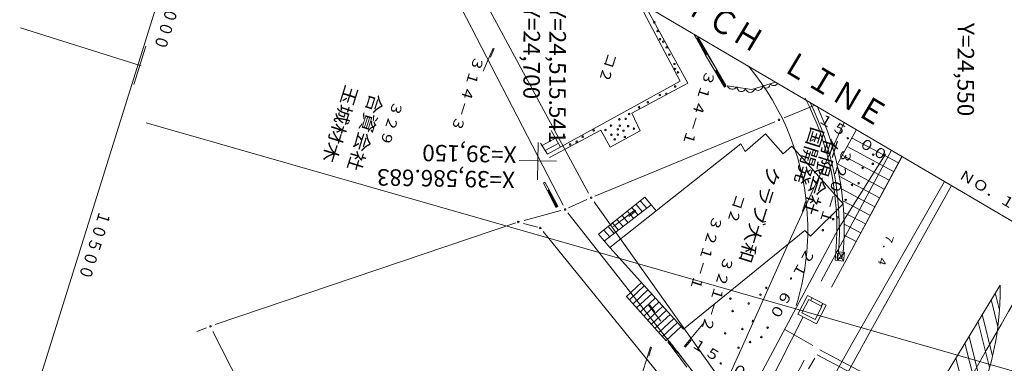
# Model space of a CAD drawing. Extents: x 24365 to 24612, y 39360 to 39640.
# Drawn here: x 24474 to 24553, y 39570 to 39598 of the extents above; entities that cross this region are included whole.
import ezdxf

# ---------------------------------------------------------------- set-up
doc = ezdxf.new("R2010")
doc.units = 0
doc.linetypes.add('long dashed dotted', pattern=[15.25, 12, -1.5, 0.25, -1.5])
for name, color, linetype, lineweight in [('\\M+5A4BD\\M+5A4CE\\M+5CBFB', 136, 'Continuous', 0), ('\\M+5BAE1\\M+5B6CF\\M+587ED', 4, 'Continuous', 0), ('道路平面図', 7, 'Continuous', 0)]:
    doc.layers.add(name, color=color, linetype=linetype, lineweight=lineweight)
doc.styles.add('\\M+5A3CD\\M+5A3D3 \\M+5A5B4\\M+5A5B7\\M+5A5C3\\M+5A5AF', font='MS Gothic.ttf')

msp = doc.modelspace()

# ---------------------------------------------------------------- linework, layer by layer
at = {"layer": '\\M+5A4BD\\M+5A4CE\\M+5CBFB', "linetype": 'Continuous', "lineweight": 13}
msp.add_line((24564.919, 39566.637), (24483.957, 39589.842), dxfattribs=at)
at = {"layer": '\\M+5BAE1\\M+5B6CF\\M+587ED', "linetype": 'Continuous', "lineweight": 13}
for p, q in [((24485.74, 39602.316), (24461.34, 39524.407)), ((24473.805, 39597.499), (24483.56, 39594.444)), ((24483.934, 39596.038), (24482.958, 39592.921))]:
    msp.add_line(p, q, dxfattribs=at)
at = {"layer": '道路平面図', "linetype": 'Continuous', "lineweight": 13}
for p, q in [((24519.677, 39584.148), (24505.463, 39610.515)), ((24503.885, 39609.764), (24517.638, 39583.182)), ((24517.289, 39603.404), (24587.144, 39562.332)), ((24523.634, 39599.714), (24527.065, 39593.201)), ((24524.235, 39599.329), (24527.701, 39593.035)), ((24528.406, 39596.647), (24528.213, 39596.969)), ((24528.524, 39596.708), (24528.406, 39596.647)), ((24528.406, 39596.647), (24528.524, 39596.708)), ((24528.406, 39596.647), (24528.595, 39596.62)), ((24528.406, 39596.647), (24529.133, 39595.305)), ((24528.418, 39596.578), (24528.656, 39596.503)), ((24528.427, 39596.607), (24528.615, 39596.581)), ((24528.446, 39596.667), (24528.595, 39596.62)), ((24528.447, 39596.568), (24528.656, 39596.503)), ((24528.524, 39596.708), (24528.463, 39596.826)), ((24528.468, 39596.529), (24528.677, 39596.464)), ((24528.485, 39596.688), (24528.574, 39596.66)), ((24528.488, 39596.49), (24528.697, 39596.425)), ((24528.492, 39596.816), (24530.759, 39592.863)), ((24528.509, 39596.451), (24528.697, 39596.425)), ((24528.52, 39596.382), (24528.768, 39596.337)), ((24528.524, 39596.708), (24528.554, 39596.699)), ((24529.26, 39595.397), (24528.524, 39596.708)), ((24528.529, 39596.412), (24528.738, 39596.346)), ((24528.55, 39596.372), (24528.759, 39596.307)), ((24528.591, 39596.294), (24528.779, 39596.268)), ((24528.591, 39596.294), (24528.809, 39596.258)), ((24528.611, 39596.255), (24528.82, 39596.189)), ((24528.632, 39596.216), (24528.841, 39596.15)), ((24528.662, 39596.206), (24528.87, 39596.141)), ((24511.979, 39595.862), (24511.172, 39594.019)), ((24512.068, 39595.834), (24511.754, 39595.147)), ((24528.673, 39596.137), (24528.861, 39596.111)), ((24528.693, 39596.098), (24528.923, 39595.994)), ((24528.703, 39596.128), (24528.911, 39596.063)), ((24528.714, 39596.059), (24528.952, 39595.984)), ((24528.734, 39596.02), (24528.973, 39595.945)), ((24528.775, 39595.941), (24528.964, 39595.915)), ((24528.796, 39595.902), (24529.005, 39595.837)), ((24528.805, 39595.932), (24528.993, 39595.906)), ((24528.816, 39595.863), (24529.025, 39595.798)), ((24529.055, 39595.788), (24528.846, 39595.854)), ((24529.075, 39595.749), (24528.857, 39595.785)), ((24529.066, 39595.719), (24528.887, 39595.775)), ((24529.137, 39595.632), (24528.898, 39595.706)), ((24529.116, 39595.671), (24528.908, 39595.736)), ((24529.137, 39595.632), (24528.919, 39595.667)), ((24529.178, 39595.553), (24528.96, 39595.589)), ((24529.157, 39595.593), (24528.969, 39595.619)), ((24529.198, 39595.514), (24528.989, 39595.58)), ((24529.239, 39595.436), (24529.001, 39595.511)), ((24529.219, 39595.475), (24529.01, 39595.54)), ((24529.239, 39595.436), (24529.051, 39595.462)), ((24529.221, 39595.376), (24529.062, 39595.393)), ((24529.221, 39595.376), (24529.071, 39595.423)), ((24529.133, 39595.305), (24529.26, 39595.397)), ((24529.26, 39595.397), (24529.133, 39595.305)), ((24530.035, 39594.106), (24529.26, 39595.397)), ((24529.181, 39595.356), (24529.092, 39595.384)), ((24529.142, 39595.335), (24529.112, 39595.345)), ((24529.133, 39595.305), (24529.878, 39594.024)), ((24529.878, 39594.024), (24530.035, 39594.106)), ((24530.035, 39594.106), (24529.878, 39594.024)), ((24529.878, 39594.024), (24530.096, 39593.988)), ((24529.878, 39594.024), (24530.644, 39592.703)), ((24529.899, 39593.985), (24530.087, 39593.958)), ((24529.928, 39593.975), (24530.137, 39593.91)), ((24529.939, 39593.906), (24530.148, 39593.841)), ((24529.947, 39594.035), (24530.076, 39594.027)), ((24529.949, 39593.936), (24530.158, 39593.871)), ((24529.956, 39594.065), (24530.046, 39594.037)), ((24529.98, 39593.828), (24530.199, 39593.792)), ((24529.99, 39593.858), (24530.178, 39593.831)), ((24529.996, 39594.085), (24530.025, 39594.076)), ((24530.771, 39592.794), (24530.035, 39594.106)), ((24527.065, 39593.201), (24516.376, 39587.311)), ((24527.701, 39593.035), (24523.177, 39590.619)), ((24530.001, 39593.789), (24530.219, 39593.753)), ((24530.031, 39593.779), (24530.24, 39593.714)), ((24530.051, 39593.74), (24530.26, 39593.675)), ((24530.072, 39593.701), (24530.26, 39593.675)), ((24530.092, 39593.662), (24530.281, 39593.636)), ((24530.113, 39593.623), (24530.322, 39593.557)), ((24530.113, 39593.623), (24530.331, 39593.587)), ((24530.133, 39593.583), (24530.342, 39593.518)), ((24530.174, 39593.505), (24530.383, 39593.44)), ((24530.184, 39593.535), (24530.372, 39593.509)), ((24530.195, 39593.466), (24530.433, 39593.391)), ((24530.225, 39593.457), (24530.454, 39593.352)), ((24530.245, 39593.417), (24530.454, 39593.352)), ((24530.277, 39593.309), (24530.495, 39593.274)), ((24530.286, 39593.339), (24530.474, 39593.313)), ((24530.306, 39593.3), (24530.515, 39593.235)), ((24530.327, 39593.261), (24530.536, 39593.195)), ((24530.556, 39593.156), (24530.347, 39593.222)), ((24530.556, 39593.156), (24530.368, 39593.182)), ((24530.577, 39593.117), (24530.388, 39593.143)), ((24530.618, 39593.039), (24530.409, 39593.104)), ((24530.627, 39593.068), (24530.409, 39593.104)), ((24530.638, 39592.999), (24530.429, 39593.065)), ((24530.668, 39592.99), (24530.48, 39593.016)), ((24532.851, 39592.536), (24534.769, 39593.114)), ((24530.689, 39592.951), (24530.47, 39592.987)), ((24530.709, 39592.912), (24530.491, 39592.947)), ((24530.75, 39592.833), (24530.511, 39592.908)), ((24530.73, 39592.873), (24530.521, 39592.938)), ((24530.75, 39592.833), (24530.562, 39592.86)), ((24530.731, 39592.774), (24530.573, 39592.791)), ((24530.731, 39592.774), (24530.582, 39592.82)), ((24530.692, 39592.753), (24530.603, 39592.781)), ((24530.653, 39592.733), (24530.623, 39592.742)), ((24530.644, 39592.703), (24530.771, 39592.794)), ((24530.879, 39592.826), (24532.851, 39592.536)), ((24523.177, 39590.619), (24523.846, 39589.198)), ((24535.474, 39590.24), (24537.957, 39591.264)), ((24520.195, 39583.921), (24534.718, 39589.92)), ((24540.313, 39589.867), (24536.085, 39580.717)), ((24520.681, 39589.239), (24516.52, 39587.037)), ((24517.404, 39587.874), (24516.648, 39589.224)), ((24521.428, 39587.858), (24520.681, 39589.239)), ((24523.846, 39589.198), (24521.428, 39587.858)), ((24539.737, 39586.424), (24541.314, 39589.305)), ((24515.564, 39585.24), (24515.618, 39588.237)), ((24517.005, 39588.588), (24515.938, 39588.005)), ((24532.33, 39587.523), (24533.955, 39588.947)), ((24533.955, 39588.947), (24535.379, 39587.322)), ((24540.918, 39588.633), (24544.711, 39586.614)), ((24516.376, 39587.311), (24515.797, 39588.181)), ((24516.173, 39587.604), (24517.231, 39588.157)), ((24521.388, 39579.78), (24531.963, 39588.13)), ((24531.963, 39588.13), (24532.33, 39587.523)), ((24535.379, 39587.322), (24536.099, 39587.948)), ((24536.099, 39587.948), (24540.247, 39583.308)), ((24540.555, 39587.93), (24544.304, 39585.904)), ((24517.079, 39586.731), (24514.082, 39586.785)), ((24539.83, 39581.243), (24543.664, 39587.315)), ((24540.148, 39587.22), (24543.941, 39585.201)), ((24544.984, 39587.125), (24540.331, 39578.508)), ((24539.785, 39586.516), (24543.534, 39584.491)), ((24516.033, 39584.962), (24516.16, 39585.053)), ((24516.488, 39584.426), (24516.16, 39585.053)), ((24539.957, 39585.494), (24543.172, 39583.788)), ((24548.406, 39585.109), (24540.919, 39571.935)), ((24516.361, 39584.335), (24516.033, 39584.962)), ((24516.488, 39584.426), (24516.361, 39584.335)), ((24516.361, 39584.335), (24516.488, 39584.426)), ((24516.361, 39584.335), (24516.55, 39584.309)), ((24516.361, 39584.335), (24516.57, 39584.27)), ((24516.361, 39584.335), (24517.028, 39583.012)), ((24516.382, 39584.296), (24516.591, 39584.23)), ((24516.41, 39584.385), (24516.529, 39584.348)), ((24516.449, 39584.406), (24516.509, 39584.387)), ((24516.449, 39584.406), (24516.509, 39584.387)), ((24517.185, 39583.094), (24516.488, 39584.426)), ((24540.101, 39584.515), (24542.79, 39583.059)), ((24548.988, 39584.766), (24542.466, 39573.069)), ((24516.402, 39584.257), (24516.611, 39584.191)), ((24516.402, 39584.257), (24516.611, 39584.191)), ((24516.434, 39584.149), (24516.652, 39584.113)), ((24516.443, 39584.178), (24516.632, 39584.152)), ((24516.464, 39584.139), (24516.673, 39584.074)), ((24516.484, 39584.1), (24516.693, 39584.035)), ((24516.505, 39584.061), (24516.714, 39583.995)), ((24516.525, 39584.022), (24516.714, 39583.995)), ((24516.546, 39583.982), (24516.754, 39583.917)), ((24516.546, 39583.982), (24516.734, 39583.956)), ((24516.566, 39583.943), (24516.775, 39583.878)), ((24516.587, 39583.904), (24516.795, 39583.839)), ((24516.607, 39583.865), (24516.816, 39583.8)), ((24516.628, 39583.826), (24516.836, 39583.76)), ((24516.648, 39583.787), (24516.857, 39583.721)), ((24516.648, 39583.787), (24516.877, 39583.682)), ((24516.669, 39583.747), (24516.898, 39583.643)), ((24516.71, 39583.669), (24516.918, 39583.604)), ((24516.73, 39583.63), (24516.918, 39583.604)), ((24516.751, 39583.591), (24516.959, 39583.525)), ((24516.751, 39583.591), (24516.959, 39583.525)), ((24516.98, 39583.486), (24516.771, 39583.552)), ((24517, 39583.447), (24516.782, 39583.483)), ((24517.021, 39583.408), (24516.812, 39583.473)), ((24518.067, 39582.982), (24519.548, 39583.632)), ((24520.478, 39580.851), (24524.231, 39583.836)), ((24524.375, 39582.939), (24523.87, 39583.523)), ((24524.231, 39583.836), (24525.131, 39582.735)), ((24540.251, 39583.516), (24542.402, 39582.374)), ((24514.467, 39581.947), (24517.438, 39582.753)), ((24517.041, 39583.369), (24516.832, 39583.434)), ((24517.062, 39583.329), (24516.853, 39583.395)), ((24517.062, 39583.329), (24516.853, 39583.395)), ((24517.082, 39583.29), (24516.894, 39583.317)), ((24517.103, 39583.251), (24516.894, 39583.317)), ((24517.123, 39583.212), (24516.914, 39583.277)), ((24517.144, 39583.173), (24516.935, 39583.238)), ((24517.164, 39583.134), (24516.955, 39583.199)), ((24517.164, 39583.134), (24516.976, 39583.16)), ((24517.146, 39583.074), (24516.996, 39583.121)), ((24517.146, 39583.074), (24516.996, 39583.121)), ((24517.106, 39583.053), (24517.017, 39583.081)), ((24517.028, 39583.012), (24517.185, 39583.094)), ((24517.067, 39583.033), (24517.037, 39583.042)), ((24530.424, 39568.99), (24520.144, 39583.445)), ((24524.726, 39583.222), (24520.963, 39580.306)), ((24523.449, 39582.803), (24521.684, 39581.456)), ((24523.303, 39582.128), (24522.818, 39582.673)), ((24523.49, 39582.725), (24522.924, 39582.28)), ((24523.653, 39582.412), (24523.178, 39582.986)), ((24523.995, 39582.665), (24523.52, 39583.24)), ((24540.247, 39583.308), (24537.596, 39580.698)), ((24518.005, 39582.575), (24530.525, 39566.698)), ((24522.474, 39581.471), (24521.99, 39582.015)), ((24522.864, 39581.774), (24522.389, 39582.349)), ((24540.293, 39582.588), (24542.027, 39581.668)), ((24489.527, 39573.543), (24513.818, 39581.758)), ((24515.545, 39581.413), (24514.422, 39581.699)), ((24521.392, 39580.63), (24520.908, 39581.175)), ((24521.713, 39580.923), (24521.258, 39581.458)), ((24522.064, 39581.206), (24521.589, 39581.781)), ((24537.143, 39581.135), (24527.342, 39573.165)), ((24533.501, 39569.402), (24539.83, 39581.243)), ((24537.596, 39580.698), (24537.143, 39581.135)), ((24540.322, 39581.667), (24541.651, 39580.961)), ((24516.025, 39581.066), (24529.781, 39564.114)), ((24521.388, 39579.78), (24520.478, 39580.851)), ((24536.085, 39580.717), (24531.989, 39571.574)), ((24540.32, 39580.762), (24541.276, 39580.254)), ((24527.342, 39573.165), (24521.388, 39579.78)), ((24539.58, 39578.757), (24539.649, 39579.454)), ((24539.58, 39578.757), (24540.276, 39578.677)), ((24539.649, 39579.454), (24540.344, 39579.374)), ((24539.783, 39579.287), (24539.744, 39578.889)), ((24540.141, 39578.844), (24539.744, 39578.889)), ((24539.779, 39578.734), (24539.847, 39579.431)), ((24539.779, 39578.734), (24540.344, 39579.374)), ((24540.181, 39579.242), (24539.783, 39579.287)), ((24539.847, 39579.431), (24540.276, 39578.677)), ((24540.141, 39578.844), (24540.181, 39579.242)), ((24540.344, 39579.374), (24540.276, 39578.677)), ((24522.736, 39575.82), (24523.941, 39576.949)), ((24522.978, 39575.548), (24524.193, 39576.707)), ((24523.27, 39575.227), (24524.476, 39576.356)), ((24552.907, 39576.721), (24546.783, 39566.621)), ((24525.935, 39572.23), (24522.736, 39575.82)), ((24523.572, 39574.936), (24524.808, 39576.056)), ((24523.846, 39574.555), (24525.091, 39575.705)), ((24537.348, 39575.901), (24536.563, 39574.392)), ((24537.454, 39575.563), (24536.9, 39574.499)), ((24538.856, 39575.116), (24537.348, 39575.901)), ((24538.519, 39575.01), (24537.454, 39575.563)), ((24552.182, 39575.571), (24552.731, 39573.378)), ((24552.513, 39576.102), (24552.86, 39574.716)), ((24524.139, 39574.234), (24525.383, 39575.384)), ((24524.461, 39573.904), (24525.667, 39575.033)), ((24525.52, 39573.834), (24524.509, 39575.101)), ((24524.587, 39575.142), (24525.032, 39574.577)), ((24537.965, 39573.945), (24538.519, 39575.01)), ((24538.072, 39573.607), (24538.856, 39575.116)), ((24524.744, 39573.553), (24525.959, 39574.712)), ((24525.037, 39573.232), (24526.282, 39574.382)), ((24525.32, 39572.881), (24526.565, 39574.031)), ((24536.998, 39574.17), (24531.636, 39563.648)), ((24538.072, 39573.607), (24536.563, 39574.392)), ((24537.965, 39573.945), (24536.9, 39574.499)), ((24551.448, 39574.385), (24552.298, 39570.993)), ((24488.82, 39573.273), (24488.044, 39572.992)), ((24525.613, 39572.56), (24526.857, 39573.71)), ((24525.905, 39572.239), (24527.15, 39573.389)), ((24529.022, 39573.72), (24527.397, 39571.772)), ((24537.777, 39571.863), (24535.528, 39573.156)), ((24551.118, 39573.849), (24552.062, 39570.084)), ((24493.021, 39565.767), (24489.35, 39572.976)), ((24542.466, 39573.069), (24538.718, 39566.213)), ((24550.405, 39572.579), (24551.477, 39568.302)), ((24524.669, 39571.742), (24523.865, 39569.177)), ((24524.758, 39571.714), (24524.534, 39570.998)), ((24526.075, 39572.154), (24526.273, 39572.157)), ((24526.075, 39572.154), (24526.744, 39571.256)), ((24526.096, 39572.114), (24526.293, 39572.118)), ((24526.096, 39572.114), (24526.314, 39572.079)), ((24526.114, 39572.174), (24526.243, 39572.166)), ((24526.116, 39572.075), (24526.334, 39572.04)), ((24526.146, 39572.066), (24526.364, 39572.03)), ((24526.163, 39572.224), (24526.222, 39572.206)), ((24526.163, 39572.224), (24526.222, 39572.206)), ((24526.187, 39571.987), (24526.384, 39571.991)), ((24526.207, 39571.948), (24526.455, 39571.903)), ((24526.217, 39571.978), (24526.435, 39571.943)), ((24526.237, 39571.939), (24526.476, 39571.864)), ((24526.258, 39571.9), (24526.506, 39571.855)), ((24526.299, 39571.821), (24526.526, 39571.816)), ((24526.328, 39571.812), (24526.526, 39571.816)), ((24526.349, 39571.773), (24526.567, 39571.737)), ((24526.379, 39571.764), (24526.597, 39571.728)), ((24526.617, 39571.689), (24526.399, 39571.724)), ((24526.617, 39571.689), (24526.42, 39571.685)), ((24526.638, 39571.65), (24526.44, 39571.646)), ((24526.688, 39571.601), (24526.47, 39571.637)), ((24526.709, 39571.562), (24526.491, 39571.598)), ((24526.739, 39571.553), (24526.52, 39571.588)), ((24531.989, 39571.574), (24527.019, 39560.624)), ((24527.951, 39572.287), (24527.477, 39571.714)), ((24540.919, 39571.935), (24536.926, 39564.822)), ((24550.072, 39572.055), (24551.193, 39567.583)), ((24526.729, 39571.523), (24526.532, 39571.519)), ((24526.759, 39571.513), (24526.561, 39571.51)), ((24526.8, 39571.435), (24526.582, 39571.471)), ((24526.82, 39571.396), (24526.602, 39571.431)), ((24526.83, 39571.426), (24526.612, 39571.461)), ((24526.85, 39571.387), (24526.653, 39571.383)), ((24526.832, 39571.327), (24526.673, 39571.344)), ((24526.792, 39571.306), (24526.694, 39571.305)), ((24526.822, 39571.297), (24526.703, 39571.334)), ((24526.85, 39571.387), (24526.723, 39571.295)), ((24526.723, 39571.295), (24527.625, 39570.096)), ((24526.783, 39571.277), (24526.723, 39571.295)), ((24527.752, 39570.187), (24526.85, 39571.387)), ((24537.438, 39569.987), (24537.951, 39570.837)), ((24546.743, 39566.576), (24538.142, 39571.117)), ((24538.352, 39571.515), (24546.977, 39566.962)), ((24549.344, 39570.845), (24550.527, 39566.126)), ((24529.448, 39555.832), (24537.08, 39570.673))]:
    msp.add_line(p, q, dxfattribs=at)
at = {"layer": '道路平面図', "linetype": 'long dashed dotted', "lineweight": 13}
for p, q in [((24544.143, 39587.615), (24537.603, 39575.486)), ((24544.988, 39587.118), (24538.473, 39575.034))]:
    msp.add_line(p, q, dxfattribs=at)
at = {"layer": '道路平面図', "linetype": 'Continuous', "lineweight": 13}
for centre in [(24524.982, 39597.949), (24525.252, 39597.242), (24525.441, 39596.593), (24525.702, 39596.38), (24525.987, 39595.93), (24526.196, 39595.341), (24526.615, 39594.587), (24526.652, 39594.182), (24526.894, 39593.91), (24525.957, 39592.173), (24526.668, 39592.769), (24524.467, 39591.493), (24525.435, 39592.074), (24522.961, 39590.556), (24523.752, 39591.094), (24522.168, 39590.116), (24522.672, 39590.155), (24535.062, 39590.075), (24520.088, 39589.228), (24521.047, 39589.255), (24521.485, 39589.609), (24522.045, 39589.303), (24522.207, 39589.613), (24522.501, 39589.193), (24522.88, 39589.566), (24523.339, 39589.356), (24518.721, 39588.313), (24519.208, 39588.718), (24521.518, 39588.878), (24521.792, 39588.498), (24522.043, 39588.878), (24522.609, 39588.7), (24518.191, 39588.086), (24542.667, 39587.267), (24541.806, 39586.193), (24542.631, 39586.525), (24540.951, 39584.823), (24541.483, 39584.952), (24519.891, 39583.786), (24540.44, 39583.608), (24517.793, 39582.839), (24514.004, 39581.83), (24539.43, 39582.057), (24539.803, 39582.202), (24515.783, 39581.339), (24538.596, 39581.171), (24534.024, 39576.51), (24531.133, 39575.647), (24533.559, 39575.968), (24532.613, 39575.249), (24531.309, 39574.642), (24489.154, 39573.398), (24532.097, 39573.183), (24532.955, 39573.831), (24534.132, 39573.299), (24530.71, 39572.831), (24533.632, 39572.539), (24531.789, 39571.674), (24532.719, 39572.136)]:
    msp.add_circle(centre, 0.0625, dxfattribs=at)
for centre, radius, start, end in [((24516.874, 39581.233), 20.507, 2.34181, 39.99248), ((24534.03, 39592.953), 0.313, 203.61016, 10.71017), ((24534.638, 39593.221), 0.375, 218.61018, 326.81017), ((24531.291, 39592.992), 0.438, 200.71017, 322.31017), ((24532.018, 39592.698), 0.344, 173.71016, 349.31017), ((24532.73, 39592.672), 0.375, 190.31017, 348.81017), ((24533.391, 39592.793), 0.344, 210.71017, 3.51017), ((24516.923, 39581.323), 22.807, 355.28155, 27.44911), ((24516.923, 39581.323), 23.008, 355.2739, 26.22315), ((24516.923, 39581.323), 23.388, 355.25981, 24.93242), ((24516.874, 39581.233), 20.507, 342.53074, 2.34181), ((24530.402, 39576.203), 22.507, 329.91355, 1.33495)]:
    msp.add_arc(centre, radius, start, end, dxfattribs=at)
at = {"layer": '道路平面図', "linetype": 'long dashed dotted', "lineweight": 13}
msp.add_arc((24923.336, 39360.662), 427.183, 149.15124, 151.69916, dxfattribs=at)

# ---------------------------------------------------------------- texts
at = {"layer": '\\M+5BAE1\\M+5B6CF\\M+587ED', "linetype": 'Continuous', "lineweight": 13, "style": '\\M+5A3CD\\M+5A3D3 \\M+5A5B4\\M+5A5B7\\M+5A5C3\\M+5A5AF', "width": 0.846154}
for s, p in [('３０００', (24485.938, 39600.286)), ('１０５００', (24480.203, 39582.827))]:
    msp.add_text(s, height=0.9906, rotation=252.61017, dxfattribs=at).set_placement(p)
at = {"layer": '道路平面図', "linetype": 'Continuous', "lineweight": 13, "style": '\\M+5A3CD\\M+5A3D3 \\M+5A5B4\\M+5A5B7\\M+5A5C3\\M+5A5AF'}
for s, height, rotation, width, p in [('ＭＡＴＣＨ\u3000ＬＩＮＥ', 1.905, 329.11017, 0.9, (24523.056, 39601.398)), ('Y=24,700', 1.3335, 269.81017, 1, (24514.434, 39599.277)), ('Y=24,515.541', 1.3335, 269.81017, 1, (24516.528, 39599.243)), ('Y=24,550', 1.3335, 269.81017, 1, (24549.485, 39597.899)), ('３１４－３', 0.8212, 252.61017, 1.136, (24510.482, 39595.344)), ('コ２', 0.8212, 252.61017, 1.085, (24521.233, 39595.553)), ('３１４－１', 0.8212, 252.61017, 1.136, (24529.157, 39594.182)), ('玉城材木', 1.0451, 252.61017, 1.1275, (24500.091, 39592.957)), ('合資会社', 1.0451, 252.61017, 1.1275, (24502.129, 39592.298)), ('３２９', 0.8212, 252.61017, 1.113333, (24503.938, 39591.687)), ('１５．００', 0.8212, 329.11017, 1.136, (24538.114, 39589.978)), ('国開発', 1.0451, 252.61017, 1.113333, (24537.702, 39589.573)), ('X=39,150', 1.3335, 178.91017, 1, (24513.871, 39587.934)), ('有限会社', 1.0451, 252.61017, 1.1275, (24538.885, 39588.747)), ('３２０－１', 0.8212, 252.61017, 1.136, (24540.217, 39587.868)), ('X=39,586.683', 1.3335, 178.91017, 1, (24513.744, 39585.895)), ('クラブ大和', 1.0451, 252.61017, 1.136, (24534.202, 39586.449)), ('ＮＯ．１００', 0.8212, 329.11017, 1.141667, (24549.487, 39585.427)), ('コ２', 0.8212, 252.61017, 1.085, (24531.585, 39584.154)), ('３２１－１', 0.8212, 252.61017, 1.136, (24529.746, 39582.467)), ('７．４', 0.6221, 252.61017, 1.113333, (24543.803, 39580.999)), ('２１．６０', 0.8212, 241.21016, 1.136, (24537.315, 39579.807)), ('３２１－２', 0.8212, 252.61017, 1.136, (24530.647, 39579.171)), ('１５．００', 0.8212, 328.21017, 1.136, (24527.879, 39571.829))]:
    msp.add_text(s, height=height, rotation=rotation, dxfattribs=dict(at, width=width)).set_placement(p)

doc.saveas('drawing.dxf')
